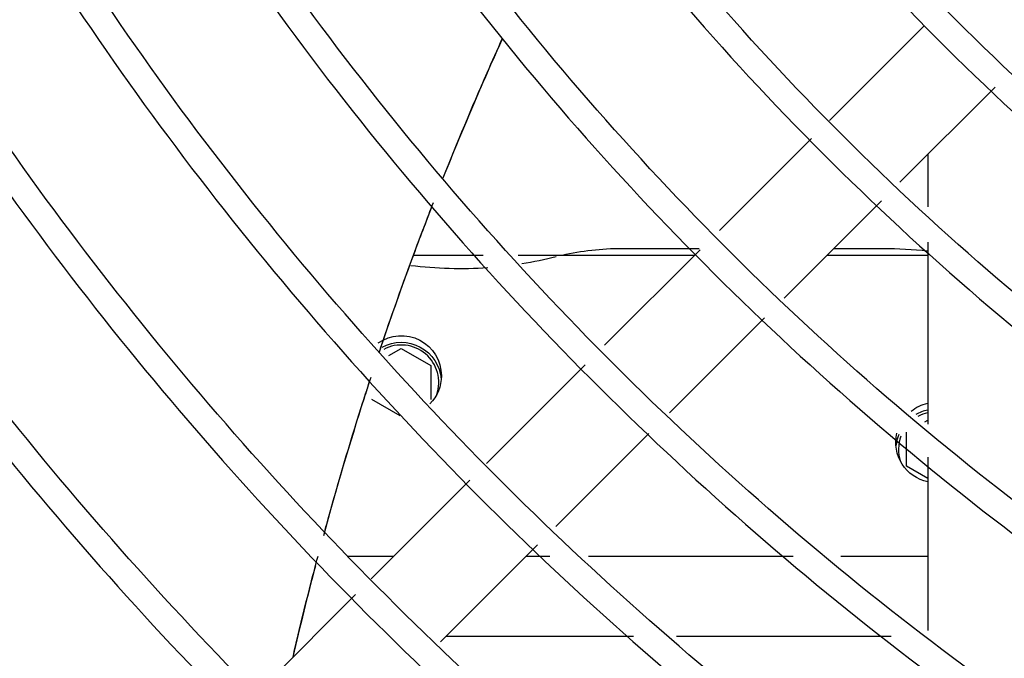
# Model space of a CAD drawing. Units: millimetres. Extents: x -1189.14 to -1183.46, y -2088.71 to -2085.3.
# Drawn here: x -1188.43 to -1188.36, y -2088.5 to -2088.45 of the extents above; entities that cross this region are included whole.
import ezdxf

# ---------------------------------------------------------------- set-up
doc = ezdxf.new("R2010")
doc.units = ezdxf.units.MM
doc.layers.get('Defpoints').update_dxf_attribs({"linetype": 'CONTINUOUS'})
doc.layers.add('TFR-TRI', color=7, linetype='CONTINUOUS')
doc.dimstyles.get("Standard").update_dxf_attribs({"dimtxt": 0.18, "dimasz": 0.18, "dimexe": 0.18, "dimexo": 0.0625, "dimgap": 0.09, "dimtad": 0, "dimtih": 1, "dimtoh": 1, "dimdec": 4, "dimzin": 0, "dimdsep": 46, "dimtxsty": 'Standard', "dimcen": 0.09, "dimadec": 0, "dimazin": 0, "dimtfac": 1, "dimtdec": 4, "dimtofl": 0, "dimtmove": 0, "dimatfit": 3, "dimfxl": 0, "dimtolj": 1, "dimtzin": 0, "dimarcsym": 0})

# ---------------------------------------------------------------- blocks, each defined once
blk = doc.blocks.new('*D41')
at = {"layer": 'Defpoints', "color": 0, "linetype": 'Continuous'}
for p in [(-1187.027946857182, -2087.651756250764), (-1188.592946867182, -2088.514842795764), (-1187.027946857182, -2088.514842795764)]:
    blk.add_point(p, dxfattribs=at)
at = {"layer": 'TFR-TRI', "color": 0, "linetype": 'Continuous', "lineweight": -2}
for p, q in [((-1188.592946867182, -2088.499217795764), (-1188.592946867182, -2087.606756250764)), ((-1187.027946857182, -2088.499217795764), (-1187.027946857182, -2087.606756250764)), ((-1188.547946867182, -2087.651756250764), (-1187.907946862182, -2087.651756250764)), ((-1187.072946857182, -2087.651756250764), (-1187.712946862182, -2087.651756250764))]:
    blk.add_line(p, q, dxfattribs=at)
at = {"layer": 'TFR-TRI', "color": 0, "linetype": 'Continuous'}
for points in [[(-1188.547946867182, -2087.644256250764), (-1188.547946867182, -2087.659256250764), (-1188.592946867182, -2087.651756250764)], [(-1187.072946857182, -2087.644256250764), (-1187.072946857182, -2087.659256250764), (-1187.027946857182, -2087.651756250764)]]:
    blk.add_solid(points, dxfattribs=at)
at = {"layer": 'TFR-TRI', "color": 0, "linetype": 'Continuous', "insert": (-1187.810446862182, -2087.651756250764), "char_height": 0.045, "attachment_point": 5}
blk.add_mtext('\\A1;\\C23;1565', dxfattribs=at)
blk = doc.blocks.new('*D50')
at = {"layer": 'Defpoints', "color": 0, "linetype": 'Continuous'}
for p in [(-1187.162946857182, -2087.759928600764), (-1188.457946867182, -2088.691642785764), (-1187.162946857182, -2088.691642785764)]:
    blk.add_point(p, dxfattribs=at)
at = {"layer": 'TFR-TRI', "color": 0, "linetype": 'Continuous', "lineweight": -2}
for p, q in [((-1188.457946867182, -2088.676017785764), (-1188.457946867182, -2087.714928600764)), ((-1187.162946857182, -2088.676017785764), (-1187.162946857182, -2087.714928600764)), ((-1188.412946867182, -2087.759928600764), (-1187.907946862182, -2087.759928600764)), ((-1187.207946857182, -2087.759928600764), (-1187.712946862182, -2087.759928600764))]:
    blk.add_line(p, q, dxfattribs=at)
at = {"layer": 'TFR-TRI', "color": 0, "linetype": 'Continuous'}
for points in [[(-1188.412946867182, -2087.752428600764), (-1188.412946867182, -2087.767428600764), (-1188.457946867182, -2087.759928600764)], [(-1187.207946857182, -2087.752428600764), (-1187.207946857182, -2087.767428600764), (-1187.162946857182, -2087.759928600764)]]:
    blk.add_solid(points, dxfattribs=at)
at = {"layer": 'TFR-TRI', "color": 0, "linetype": 'Continuous', "insert": (-1187.810446862182, -2087.759928600764), "char_height": 0.045, "attachment_point": 5}
blk.add_mtext('\\A1;\\C23;1295', dxfattribs=at)
blk = doc.blocks.new('*D55')
at = {"layer": 'Defpoints', "color": 0, "linetype": 'Continuous'}
for p in [(-1188.457946867183, -2087.945759190765), (-1188.457946867183, -2088.691642785765), (-1186.764975902182, -2088.691642785765)]:
    blk.add_point(p, dxfattribs=at)
at = {"layer": 'TFR-TRI', "color": 0, "linetype": 'Continuous', "lineweight": -2}
for p, q in [((-1188.442321867183, -2087.945759190765), (-1186.719975902182, -2087.945759190765)), ((-1186.764975902182, -2087.990759190765), (-1186.764975902182, -2088.273700980765)), ((-1186.764975902182, -2088.646642785765), (-1186.764975902182, -2088.363700980765)), ((-1188.442321867183, -2088.691642785765), (-1186.719975902182, -2088.691642785765))]:
    blk.add_line(p, q, dxfattribs=at)
at = {"layer": 'TFR-TRI', "color": 0, "linetype": 'Continuous'}
for points in [[(-1186.772475902182, -2087.990759190765), (-1186.757475902182, -2087.990759190765), (-1186.764975902182, -2087.945759190765)], [(-1186.772475902182, -2088.646642785765), (-1186.757475902182, -2088.646642785765), (-1186.764975902182, -2088.691642785765)]]:
    blk.add_solid(points, dxfattribs=at)
at = {"layer": 'TFR-TRI', "color": 0, "linetype": 'Continuous', "insert": (-1186.764975902182, -2088.318700980764), "char_height": 0.045, "attachment_point": 5}
blk.add_mtext('\\A1;\\C23;745.9', dxfattribs=at)
blk = doc.blocks.new('*D56')
at = {"layer": 'Defpoints', "color": 0, "linetype": 'Continuous'}
for p in [(-1188.592946867183, -2088.121842795765), (-1188.592946867183, -2088.514842795765), (-1186.888935452182, -2088.514842795765)]:
    blk.add_point(p, dxfattribs=at)
at = {"layer": 'TFR-TRI', "color": 0, "linetype": 'Continuous', "lineweight": -2}
for p, q in [((-1188.577321867183, -2088.121842795765), (-1186.843935452182, -2088.121842795765)), ((-1186.888935452182, -2088.166842795765), (-1186.888935452182, -2088.273342795765)), ((-1186.888935452182, -2088.469842795765), (-1186.888935452182, -2088.363342795765)), ((-1188.577321867183, -2088.514842795765), (-1186.843935452182, -2088.514842795765))]:
    blk.add_line(p, q, dxfattribs=at)
at = {"layer": 'TFR-TRI', "color": 0, "linetype": 'Continuous'}
for points in [[(-1186.896435452182, -2088.166842795765), (-1186.881435452182, -2088.166842795765), (-1186.888935452182, -2088.121842795765)], [(-1186.896435452182, -2088.469842795765), (-1186.881435452182, -2088.469842795765), (-1186.888935452182, -2088.514842795765)]]:
    blk.add_solid(points, dxfattribs=at)
at = {"layer": 'TFR-TRI', "color": 0, "linetype": 'Continuous', "insert": (-1186.888935452182, -2088.318342795764), "char_height": 0.045, "attachment_point": 5}
blk.add_mtext('\\A1;\\C23;393', dxfattribs=at)

msp = doc.modelspace()

# ---------------------------------------------------------------- linework, layer by layer
at = {"layer": 'TFR-TRI', "color": 4, "linetype": 'Continuous'}
for p, q in [((-1188.361695302182, -2088.455141475764), (-1188.368791352182, -2088.462237525764)), ((-1188.363528827182, -2088.466874490764), (-1188.356410157182, -2088.459755835764)), ((-1188.370151777182, -2088.463597950764), (-1188.377040557182, -2088.470486730764)), ((-1188.361446857182, -2088.464786310764), (-1188.361446857182, -2088.468707805764)), ((-1188.372192557182, -2088.475538235764), (-1188.364915622182, -2088.468261300764)), ((-1188.361446857182, -2088.471348135764), (-1188.361446857182, -2088.484961970764)), ((-1188.378476357182, -2088.471922530764), (-1188.385621397182, -2088.479067570764)), ((-1188.378556487182, -2088.471842790764), (-1188.384353477182, -2088.471842790764)), ((-1188.364785572182, -2088.471842790764), (-1188.368497352182, -2088.471842790764)), ((-1188.394715237182, -2088.472342785764), (-1188.399917927182, -2088.472342785764)), ((-1188.378897242182, -2088.472342785764), (-1188.392078912182, -2088.472342785764)), ((-1188.361447637182, -2088.472342785764), (-1188.368998412182, -2088.472342785764)), ((-1188.380773397182, -2088.484119060764), (-1188.373673582182, -2088.477019245764)), ((-1188.401758607182, -2088.479835420764), (-1188.400835462182, -2088.479302440764)), ((-1188.400835462182, -2088.479302440764), (-1188.398635457182, -2088.480572625764)), ((-1188.398635457182, -2088.480572625764), (-1188.398635457182, -2088.483112965764)), ((-1188.387087332182, -2088.480533505764), (-1188.394454717182, -2088.487900890764)), ((-1188.400906832182, -2088.484341930764), (-1188.403035467182, -2088.483112965764)), ((-1188.361674767182, -2088.484787010764), (-1188.361446887182, -2088.484655460764)), ((-1188.389275097182, -2088.492620760764), (-1188.382310942182, -2088.485656605764)), ((-1188.363035462182, -2088.488112960764), (-1188.363035462182, -2088.485572620764)), ((-1188.361446857182, -2088.487435200764), (-1188.361446857182, -2088.500391735764)), ((-1188.361446887182, -2088.489030120764), (-1188.363035462182, -2088.488112960764)), ((-1188.395698307182, -2088.489144495764), (-1188.403092077182, -2088.496538250764)), ((-1188.397893602182, -2088.501239280764), (-1188.390635507182, -2088.493981185764)), ((-1188.404823122182, -2088.494842785764), (-1188.401396642182, -2088.494842785764)), ((-1188.391496867182, -2088.494842785764), (-1188.389733887182, -2088.494842785764)), ((-1188.386837957182, -2088.494842785764), (-1188.371517797182, -2088.494842785764)), ((-1188.367946867182, -2088.494842785764), (-1188.361446722182, -2088.494842785764)), ((-1188.404256542182, -2088.497702715764), (-1188.411386507182, -2088.504832680764)), ((-1188.383450807182, -2088.500842785764), (-1188.397497107182, -2088.500842785764)), ((-1188.364192547182, -2088.500842785764), (-1188.380248427182, -2088.500842785764))]:
    msp.add_line(p, q, dxfattribs=at)
for centre, radius, start, end in [((-1188.384353477182, -2088.491842785764), 0.01999999999999999, 90, 102.8383510002612), ((-1188.364785572182, -2088.501842790764), 0.03, 83.60994500029885, 90), ((-1188.400835462182, -2088.481842795764), 0.002799999999999999, 341.0269969998435, 118.0294930002201), ((-1188.360835442182, -2088.486842790764), 0.003, 101.7618300002703, 120.2569069996351), ((-1188.360835457182, -2088.486842790764), 0.002799999999999999, 102.6167239997796, 118.693101000396), ((-1188.360835442182, -2088.486842790764), 0.003, 158.1637950000942, 175.2244730003841), ((-1188.360835457182, -2088.486842790764), 0.002799999999999999, 159.3450699995398, 198.9620320003152)]:
    msp.add_arc(centre, radius, start, end, dxfattribs=at)
at = {"layer": 'TFR-TRI', "color": 4, "linetype": 'Continuous', "extrusion": (0, 0, -1)}
for centre, radius, start, end in [((1188.396446867182, -2088.443842785764), 0.0295, 255.8588899997654, 260.9859390000888), ((1188.396446867182, -2088.443842785764), 0.0295, 265.9459319996411, 277.1744289997486), ((1188.400835432182, -2088.481342785764), 0.003, 55.00696500041107, 180), ((1188.400835432182, -2088.481842795764), 0.003, 61.32361400011204, 175.2241860005897), ((1188.400835432182, -2088.481342785764), 0.003, 180, 224.4093859996571), ((1188.360835442182, -2088.486342795764), 0.003, 51.79496399973211, 78.24384200055398), ((1188.360835442182, -2088.486342795764), 0.003, 281.7561760000441, 13.50562700079952)]:
    msp.add_arc(centre, radius, start, end, dxfattribs=at)
at = {"layer": 'TFR-TRI', "color": 4, "linetype": 'Continuous'}
for points, knots in [([(-1188.219912986861, -2087.985576966074), (-1188.219540982774, -2087.985551508231), (-1188.205398180494, -2087.984621859411), (-1188.177327323249, -2087.987446103697), (-1188.136493314763, -2087.994618293299), (-1188.096866315592, -2088.007465390288), (-1188.059105915528, -2088.024985605902), (-1188.023790895471, -2088.047016974915), (-1187.991477287407, -2088.073115920229), (-1187.962790263432, -2088.103043492389), (-1187.938035160051, -2088.136241754986), (-1187.917533061788, -2088.17224833678), (-1187.901603925324, -2088.210530179281), (-1187.890540203141, -2088.250496969088), (-1187.884430568708, -2088.291524606494), (-1187.883478403394, -2088.333008221377), (-1187.887593524561, -2088.374314868595), (-1187.896749835056, -2088.414812607248), (-1187.910847728819, -2088.45385767295), (-1187.929574934156, -2088.490897077216), (-1187.95274780899, -2088.525329511135), (-1187.979961639032, -2088.55665693623), (-1188.010784506463, -2088.584441355334), (-1188.044792350498, -2088.608219722618), (-1188.081440255044, -2088.627682739645), (-1188.120201661925, -2088.64249881976), (-1188.160474726909, -2088.65249982749), (-1188.201673329899, -2088.657478473785), (-1188.243174999426, -2088.657413770794), (-1188.284372559251, -2088.652299031094), (-1188.32462698885, -2088.64216998254), (-1188.363349690077, -2088.627275715064), (-1188.399944982075, -2088.607761795029), (-1188.433879418444, -2088.583936508393), (-1188.464701241656, -2088.556194242287), (-1188.491915776173, -2088.524896159629), (-1188.515161641018, -2088.490522041626), (-1188.534040183437, -2088.45356673678), (-1188.548399645153, -2088.414610714733), (-1188.55763388091, -2088.374234164347), (-1188.561779814044, -2088.341924989008), (-1188.561505569072, -2088.323313571518), (-1188.561296746169, -2088.31846703272)], [0, 0, 0, 0, 0.0007039521878108, 0.0267641392027414, 0.0528542720193126, 0.0789810486003413, 0.1051374525828699, 0.1312879525284006, 0.1573774335783717, 0.1833708513902479, 0.2093617493627314, 0.2353797490618495, 0.2614139357695939, 0.2874567262150886, 0.313490243395612, 0.339541552437124, 0.365610413642126, 0.3916816863385668, 0.4177420462766344, 0.4438019625412258, 0.4698581741152053, 0.4959126512893269, 0.5219670426116279, 0.5480204641747356, 0.5740737799459906, 0.6001271056544313, 0.6261830335178387, 0.6522358983017262, 0.6782917539498068, 0.7043584386412545, 0.7304292672138583, 0.7564803322307191, 0.7825089270139992, 0.8085452573166145, 0.8345840602441073, 0.8606206799282878, 0.8866711255145637, 0.9127444285545864, 0.9388032805795602, 0.9648386141405836, 0.9908615271224892, 1, 1, 1, 1]), ([(-1188.219989567369, -2088.645028856692), (-1188.220483942054, -2088.645062989664), (-1188.234754892783, -2088.645996409606), (-1188.26293939124, -2088.643059444824), (-1188.303704159242, -2088.635718238095), (-1188.343188877263, -2088.622718455439), (-1188.380712184244, -2088.604977910319), (-1188.415702310893, -2088.582626104716), (-1188.447582592527, -2088.556047447293), (-1188.475878202323, -2088.525673947963), (-1188.500117398034, -2088.491966077232), (-1188.51994807283, -2088.455480510012), (-1188.535019212733, -2088.416785359392), (-1188.545128191451, -2088.376509384805), (-1188.550090856303, -2088.335280637819), (-1188.549856585472, -2088.293752248285), (-1188.544412268827, -2088.252586088756), (-1188.53386776887, -2088.212433065325), (-1188.518374002353, -2088.173933333098), (-1188.498227241305, -2088.13765966783), (-1188.47370067493, -2088.10419564037), (-1188.44517273061, -2088.07407880579), (-1188.413138326904, -2088.047719837776), (-1188.378055917285, -2088.025560151423), (-1188.340473546025, -2088.007940184679), (-1188.301001054219, -2087.995132566268), (-1188.260554312209, -2087.987402183294), (-1188.233415324422, -2087.985638036382), (-1188.219912986861, -2087.985576966074)], [0, 0, 0, 0, 0.0014353450221819, 0.0414368098959926, 0.0814359187763914, 0.121433101965194, 0.1614255995510786, 0.2014151201153099, 0.2413943016269855, 0.2813671503651072, 0.3213653721610428, 0.3613666216703614, 0.4013635157224046, 0.4413618195180225, 0.4813605962317775, 0.5213603366212914, 0.5613675325316472, 0.6013536661273496, 0.6413235917454854, 0.6812933314496116, 0.7212602909931104, 0.761212717770224, 0.801171545050945, 0.8411442693298243, 0.8811234605174249, 0.9211119148034737, 0.96109775024743, 1, 1, 1, 1]), ([(-1188.537025110024, -2088.318456583846), (-1188.537360956471, -2088.309224874126), (-1188.537057718418, -2088.286246228061), (-1188.531428684829, -2088.24969033445), (-1188.520180796083, -2088.209726395943), (-1188.503741195233, -2088.171553985719), (-1188.48250885222, -2088.13584055691), (-1188.456821994222, -2088.103181107473), (-1188.427128625122, -2088.074119296738), (-1188.393916038882, -2088.049157567141), (-1188.357757721371, -2088.028691561941), (-1188.319251812854, -2088.01308177121), (-1188.279054934616, -2088.002563085336), (-1188.237834704123, -2087.997336208994), (-1188.19628490832, -2087.997452270908), (-1188.155099469813, -2088.00293854332), (-1188.114959883849, -2088.013666541367), (-1188.076541216575, -2088.029484360401), (-1188.040465028743, -2088.05009251651), (-1188.007352418633, -2088.075185305561), (-1187.977713298214, -2088.104298399894), (-1187.952077173122, -2088.136990765841), (-1187.930820796773, -2088.172685059132), (-1187.914331253772, -2088.210815939982), (-1187.902835699874, -2088.250736862827), (-1187.896562207983, -2088.291802483009), (-1187.895563467855, -2088.333332117556), (-1187.899897861052, -2088.374645993096), (-1187.909443069469, -2088.415075127425), (-1187.924090990984, -2088.45394656797), (-1187.943541212518, -2088.490650111201), (-1187.967532698506, -2088.524563618106), (-1187.995633402986, -2088.555160668422), (-1188.027391120995, -2088.581962811873), (-1188.062326045076, -2088.604466283906), (-1188.099805632186, -2088.622413122691), (-1188.139250159512, -2088.635401824585), (-1188.179572122605, -2088.643256399811), (-1188.206600610717, -2088.644993174265), (-1188.219989567369, -2088.645028856692)], [0, 0, 0, 0, 0.0181755218957375, 0.045469065288433, 0.0727720058677038, 0.100073138196352, 0.1273750679584815, 0.1546789555424745, 0.1819774199165985, 0.2092769866211126, 0.2365780757613783, 0.2638797729743075, 0.2911820325017194, 0.3184845258563941, 0.3457868210192972, 0.373088593169859, 0.4003900604884032, 0.4276911388732984, 0.454991942694761, 0.4822924341787453, 0.5095926682682889, 0.5368924580758133, 0.5641917357441989, 0.5914910043417998, 0.6187896029082643, 0.6460882730486679, 0.6733859507961886, 0.7006840291400748, 0.7279812662740065, 0.7552787879495374, 0.7825759703837222, 0.8098717943874745, 0.8371730041293264, 0.8644790302028154, 0.8917931883013267, 0.9191002387978908, 0.9463966731444658, 0.9736877667628924, 1, 1, 1, 1]), ([(-1188.219490952282, -2088.010111724886), (-1188.212982555806, -2088.009910381195), (-1188.196126220007, -2088.010011643159), (-1188.168995990274, -2088.013183444285), (-1188.138512670602, -2088.019592850483), (-1188.108834603281, -2088.029127604363), (-1188.080267519396, -2088.041577782766), (-1188.053085357476, -2088.056821812897), (-1188.02758029323, -2088.074729855874), (-1188.003998726587, -2088.095101797727), (-1187.982566387015, -2088.117724485318), (-1187.963526179032, -2088.142393673422), (-1187.947034997798, -2088.168833195394), (-1187.933272528557, -2088.19679126545), (-1187.922389952173, -2088.225990291283), (-1187.913575287989, -2088.259463223647), (-1187.908245503987, -2088.297218646821), (-1187.907938963663, -2088.338800868899), (-1187.913164658488, -2088.380056301898), (-1187.92379781987, -2088.420257079424), (-1187.939682617446, -2088.458686713937), (-1187.960500865242, -2088.494680484014), (-1187.985900913432, -2088.527601888488), (-1188.015428358668, -2088.556875698263), (-1188.048560069045, -2088.581997158655), (-1188.084716115836, -2088.60252641121), (-1188.123262927317, -2088.618108108041), (-1188.163525047912, -2088.628476217955), (-1188.204801067402, -2088.63346028562), (-1188.2463733411, -2088.632963009787), (-1188.287520700376, -2088.627019226893), (-1188.327535806405, -2088.615721282318), (-1188.365733905729, -2088.599263807319), (-1188.401443652138, -2088.577920732487), (-1188.434045028468, -2088.552108679574), (-1188.462972092664, -2088.522277682509), (-1188.48773050567, -2088.488925500419), (-1188.5079171903, -2088.452628192423), (-1188.523276387907, -2088.413983903263), (-1188.533166329663, -2088.373668394916), (-1188.537584744285, -2088.341512770246), (-1188.537246127504, -2088.323081460377), (-1188.537025110024, -2088.318456583846)], [0, 0, 0, 0, 0.0132152566844378, 0.0343210400265844, 0.0554272938708467, 0.0765319640710111, 0.0976372554011196, 0.1187420338750142, 0.1398458738651223, 0.1609503719520178, 0.1820539864172011, 0.2031568643227468, 0.2242607485102439, 0.2453630825030505, 0.266465548016897, 0.2875681154860199, 0.3156941677409713, 0.3438208228950199, 0.371945625868059, 0.4000718716584581, 0.4281956333057385, 0.4563201443146429, 0.484443268365686, 0.5125664815201703, 0.5406886481921592, 0.5688113552688225, 0.5969324676907065, 0.6250534577584418, 0.6531745982411071, 0.6812954966395975, 0.7094162096695353, 0.7375367024533122, 0.7656674234672298, 0.7938139656240515, 0.8219547050479649, 0.8500481746863101, 0.8781349761679437, 0.9062375818581628, 0.9343471525624291, 0.9624690208384464, 0.990602449750322, 1, 1, 1, 1]), ([(-1188.220760408969, -2088.676922609468), (-1188.22512557548, -2088.67715215327), (-1188.244399482386, -2088.677677715691), (-1188.278546781587, -2088.673395506108), (-1188.322286521907, -2088.663612291143), (-1188.364467528225, -2088.648164350204), (-1188.404369669676, -2088.627610741337), (-1188.441405682978, -2088.602240007664), (-1188.475042738394, -2088.572510956742), (-1188.504667796073, -2088.538778530627), (-1188.529869528187, -2088.501626622593), (-1188.550279533338, -2088.46165458842), (-1188.565621096438, -2088.419433021911), (-1188.575199755335, -2088.375644031044), (-1188.579348208081, -2088.341381845355), (-1188.578764683755, -2088.322007623774), (-1188.578515626848, -2088.317540470533)], [0, 0, 0, 0, 0.0232088085278627, 0.1026306960494645, 0.1820540996417066, 0.2614681658149796, 0.3408895983902221, 0.4203081692046843, 0.4997276638865897, 0.5791466639030931, 0.6585677018392722, 0.7379856829837894, 0.8174012734066646, 0.8968267712064512, 0.9762452347479552, 1, 1, 1, 1]), ([(-1188.219948776069, -2088.608438123636), (-1188.222602193965, -2088.608583009931), (-1188.235631698969, -2088.609042597711), (-1188.259056198495, -2088.606803255028), (-1188.289754117543, -2088.601329095976), (-1188.319682746582, -2088.592394000591), (-1188.348487249047, -2088.580368691002), (-1188.375833569648, -2088.565307916165), (-1188.401427671287, -2088.547435836822), (-1188.424961755039, -2088.526925145949), (-1188.446169933503, -2088.504020449675), (-1188.464833906676, -2088.478999473673), (-1188.480714411149, -2088.452124175472), (-1188.493638541535, -2088.42371472958), (-1188.503523451621, -2088.394097366452), (-1188.51004941375, -2088.363598221755), (-1188.513141113541, -2088.338041237221), (-1188.513134083498, -2088.322780204022), (-1188.512978043862, -2088.317888182813)], [0, 0, 0, 0, 0.0173512950831622, 0.0852669026397512, 0.1531816188409268, 0.2210952824924278, 0.2890093720366816, 0.3569194391081159, 0.4248290713118991, 0.4927404903549971, 0.5606473788398479, 0.6285528243820632, 0.6964620646586227, 0.7643639296311983, 0.8322719852971131, 0.9001724486376173, 0.9680723306419176, 1, 1, 1, 1]), ([(-1188.220406260944, -2088.571924364718), (-1188.225937033435, -2088.572172207072), (-1188.241872359123, -2088.57225113148), (-1188.268135718147, -2088.568745008758), (-1188.298562481383, -2088.561255932029), (-1188.327845934176, -2088.549994086592), (-1188.35551783402, -2088.535237791372), (-1188.381177807264, -2088.51720321404), (-1188.404454189791, -2088.496180584291), (-1188.424962353857, -2088.472449809963), (-1188.442449695911, -2088.446409804059), (-1188.45661406691, -2088.418422082221), (-1188.467300125067, -2088.388895579753), (-1188.474108026099, -2088.35829969172), (-1188.477089007844, -2088.334418722533), (-1188.476788023363, -2088.320931893356), (-1188.476644352248, -2088.317871820428)], [0, 0, 0, 0, 0.0412491085172261, 0.1192248170990551, 0.1971974227161745, 0.2751674191660181, 0.3531389289561389, 0.4311093373884745, 0.509084443031757, 0.5870599672668861, 0.6650369489232503, 0.7430225355735424, 0.8210485237508268, 0.8991020059521745, 0.9771418738121594, 1, 1, 1, 1]), ([(-1188.219824262008, -2088.511541615144), (-1188.22921806454, -2088.511756113825), (-1188.249028498319, -2088.510735822368), (-1188.278937249282, -2088.50411521903), (-1188.308485654208, -2088.492351689788), (-1188.335732871936, -2088.475908702053), (-1188.35998469784, -2088.455313215628), (-1188.380512652368, -2088.431010941386), (-1188.396904336436, -2088.403745688945), (-1188.408629951781, -2088.374205321401), (-1188.415136011056, -2088.345208814763), (-1188.416156330032, -2088.326303802344), (-1188.416030138078, -2088.317826138546)], [0, 0, 0, 0, 0.0911256452558093, 0.1944811616877583, 0.2978255589150572, 0.4011620971244603, 0.5045033965629615, 0.6078099475810177, 0.7111129123498736, 0.8144180277128528, 0.9177038025105196, 1, 1, 1, 1]), ([(-1188.582657766925, -2088.318376697606), (-1188.582747010237, -2088.319831653147), (-1188.583606429421, -2088.336347128928), (-1188.580059206859, -2088.368003320275), (-1188.571553540468, -2088.412461148929), (-1188.557007132301, -2088.455480663884), (-1188.537318245926, -2088.496336196707), (-1188.512706227978, -2088.53444879607), (-1188.483567779193, -2088.569223290301), (-1188.450272711102, -2088.600040749056), (-1188.413433722416, -2088.626516775408), (-1188.373604209879, -2088.648227551766), (-1188.331344576302, -2088.664784255689), (-1188.287381821179, -2088.675781144144), (-1188.249967307514, -2088.681001471278), (-1188.227472603422, -2088.68090959665), (-1188.220029656739, -2088.680593356042)], [0, 0, 0, 0, 0.0076711242885368, 0.0871036874156014, 0.1665447319122809, 0.2459788487432817, 0.3254114479546245, 0.4048490417220772, 0.4842833780093301, 0.5637207354472243, 0.6431540851806181, 0.7225937186175594, 0.8020231184489194, 0.8814611951042683, 0.9609019103591486, 1, 1, 1, 1]), ([(-1188.575975393261, -2088.318313692939), (-1188.575984407234, -2088.31862712652), (-1188.576209523926, -2088.32707516431), (-1188.575135104629, -2088.343766511472), (-1188.571924756191, -2088.373861298934), (-1188.564507946184, -2088.409241993997), (-1188.551306026262, -2088.448919869614), (-1188.53346833858, -2088.486781870745), (-1188.51134613737, -2088.52230635987), (-1188.485198324543, -2088.554993564892), (-1188.455366325098, -2088.584361971828), (-1188.422308311267, -2088.61005176139), (-1188.386433262207, -2088.631650305706), (-1188.348265128388, -2088.648836888696), (-1188.308333065003, -2088.66155280484), (-1188.267195226759, -2088.668991774012), (-1188.237528535853, -2088.672000448355), (-1188.221847705361, -2088.671189187522), (-1188.220079204553, -2088.671077475511)], [0, 0, 0, 0, 0.0016901721639446, 0.0455575055638043, 0.0899488526950739, 0.1648421308957545, 0.2398710237747599, 0.3148960915398992, 0.3899239841177254, 0.4649616779247721, 0.5400149561636095, 0.6150706608010428, 0.6901365884370922, 0.7651980727479041, 0.8402643396503275, 0.9153467110435218, 0.9904559793110379, 1, 1, 1, 1]), ([(-1188.219989063972, -2088.668950062071), (-1188.222846910902, -2088.669123514301), (-1188.239482700301, -2088.66983808593), (-1188.269933895356, -2088.666648685043), (-1188.310601935861, -2088.658881553793), (-1188.350038577393, -2088.645998418566), (-1188.387704916089, -2088.628702887325), (-1188.423077164042, -2088.607074762333), (-1188.455647821405, -2088.581433117473), (-1188.48501676675, -2088.552185014943), (-1188.510732085166, -2088.519682528471), (-1188.53246793823, -2088.484405601744), (-1188.549968760189, -2088.446842064136), (-1188.562887236776, -2088.407509684577), (-1188.570121775432, -2088.372462282588), (-1188.573200419034, -2088.342666253817), (-1188.57423369986, -2088.326421556663), (-1188.574003556606, -2088.318337411149), (-1188.574002589065, -2088.318303700655)], [0, 0, 0, 0, 0.0154970301598173, 0.0902715414074663, 0.1650182208370032, 0.2397527839989767, 0.3144802893502809, 0.3892139041724356, 0.4639373525803237, 0.5386583302602296, 0.6133623935998479, 0.6880577344799336, 0.7627505720355374, 0.8374473029821875, 0.9119910311197452, 0.9561639733932784, 0.9998172066700703, 1, 1, 1, 1]), ([(-1188.563258374585, -2088.31825747812), (-1188.563489541935, -2088.326603716225), (-1188.563153176456, -2088.348822202754), (-1188.557807891076, -2088.384746474633), (-1188.547127977404, -2088.425220590346), (-1188.531454351215, -2088.464108573444), (-1188.511215506744, -2088.500811808431), (-1188.486652372458, -2088.53476260917), (-1188.458153326986, -2088.565460414186), (-1188.426124325123, -2088.59244226717), (-1188.391070001234, -2088.615360724513), (-1188.353448648199, -2088.633765306908), (-1188.313842842141, -2088.64754305027), (-1188.272858631429, -2088.656073764635), (-1188.241326891552, -2088.659607706291), (-1188.223741601526, -2088.658954598979), (-1188.220078574923, -2088.658735728671)], [0, 0, 0, 0, 0.0464275478354929, 0.124113347575623, 0.2018581967201311, 0.2796620617160543, 0.3574885671156277, 0.4352403287785188, 0.5129652583074882, 0.5906990988565168, 0.6684185918594646, 0.7461269692570591, 0.8239202338409672, 0.901751737071622, 0.9795568800982288, 1, 1, 1, 1]), ([(-1188.551429365744, -2088.318210223299), (-1188.551521224402, -2088.330191371827), (-1188.550253061249, -2088.355993654149), (-1188.543121130287, -2088.395313367294), (-1188.530658360278, -2088.435339939109), (-1188.51318967605, -2088.473477623721), (-1188.491075429552, -2088.509108747585), (-1188.46463278315, -2088.541648990078), (-1188.434303847326, -2088.570590557087), (-1188.40055270623, -2088.595464328548), (-1188.363924448003, -2088.615869237274), (-1188.32499601328, -2088.631508971006), (-1188.284411484292, -2088.641931406665), (-1188.249082453612, -2088.646862443028), (-1188.227541585452, -2088.646802928117), (-1188.219907572137, -2088.646460663573)], [0, 0, 0, 0, 0.0689349566271936, 0.1495860585071915, 0.2302343105614152, 0.3108833791356907, 0.3915437355203646, 0.472166535301986, 0.5527621217063755, 0.6333879506355704, 0.7140223443714279, 0.7946655202725793, 0.8753145710900585, 0.9559683465456824, 1, 1, 1, 1]), ([(-1188.539532133658, -2088.318359424215), (-1188.539492807236, -2088.331910818753), (-1188.537673508342, -2088.359241795611), (-1188.529461260679, -2088.399968167938), (-1188.515901295136, -2088.439684337314), (-1188.497225435551, -2088.477266583625), (-1188.473828117581, -2088.512084159193), (-1188.446035451983, -2088.543519863415), (-1188.414345391485, -2088.571064531156), (-1188.379288936594, -2088.594216786548), (-1188.341495638727, -2088.612579468154), (-1188.301629622144, -2088.625747439688), (-1188.260866333818, -2088.633520033256), (-1188.233571445191, -2088.635018327665), (-1188.220071017472, -2088.634896861929)], [0, 0, 0, 0, 0.0809163792621456, 0.1647947777338933, 0.2486274984235453, 0.3324390321608506, 0.416211003906942, 0.4999641823555214, 0.5838281661885056, 0.6677712456456382, 0.7516759972795234, 0.8355375255734232, 0.919390666672749, 1, 1, 1, 1]), ([(-1188.527394132892, -2088.318318756132), (-1188.527392019002, -2088.328042026214), (-1188.526408166998, -2088.348167252629), (-1188.521708652959, -2088.37852548518), (-1188.513802700592, -2088.408996599383), (-1188.502810829524, -2088.438507975809), (-1188.488841104303, -2088.466728469291), (-1188.472071686969, -2088.493381564097), (-1188.452654032803, -2088.518173857822), (-1188.430789064456, -2088.540836612911), (-1188.406728862606, -2088.561155661327), (-1188.380693624404, -2088.57887400565), (-1188.352984617772, -2088.593842685536), (-1188.323880947366, -2088.605868014448), (-1188.293690665424, -2088.614874342546), (-1188.262744327626, -2088.620570402717), (-1188.2380560443, -2088.623003298387), (-1188.223827564796, -2088.622676913168), (-1188.220069039453, -2088.622497908438)], [0, 0, 0, 0, 0.0604884312336604, 0.1259128427139376, 0.1913410661143473, 0.2567684393734858, 0.3221967520077449, 0.3876276584052502, 0.4530578282221159, 0.5184894147511093, 0.5839249420527661, 0.649357376769332, 0.714792116460104, 0.7802299053953397, 0.8456662807932348, 0.9111031553471418, 0.9765453893638354, 1, 1, 1, 1]), ([(-1188.220402869465, -2088.620475517349), (-1188.225165827092, -2088.620672249294), (-1188.240292737786, -2088.620844836408), (-1188.265746232265, -2088.618145971331), (-1188.296323713854, -2088.612147667621), (-1188.32612207205, -2088.602930467087), (-1188.354816481768, -2088.590732075067), (-1188.382107931619, -2088.575649356646), (-1188.407721179735, -2088.557866358945), (-1188.431361494859, -2088.537534943383), (-1188.452818279445, -2088.514912156198), (-1188.471838402944, -2088.490205467348), (-1188.488234614063, -2088.463686486064), (-1188.50185465157, -2088.435641347852), (-1188.512527324234, -2088.40634359992), (-1188.520142125287, -2088.376120635855), (-1188.524541521427, -2088.346623829451), (-1188.525361966444, -2088.327283306227), (-1188.525324104143, -2088.318253703522)], [0, 0, 0, 0, 0.0299146219485369, 0.0951756758016675, 0.1604286670386207, 0.2256815572608452, 0.2909383185253988, 0.3561891234195266, 0.4214380239560906, 0.4866928314128322, 0.5519400401864252, 0.6171884233474738, 0.6824367047495852, 0.7476816708673054, 0.8129266990678682, 0.8781726024045872, 0.943414163381913, 1, 1, 1, 1]), ([(-1188.515048151118, -2088.31822232581), (-1188.515160354957, -2088.325753713515), (-1188.51466061347, -2088.343730491316), (-1188.510646059271, -2088.372016978893), (-1188.503133729803, -2088.402619902693), (-1188.492320609689, -2088.432238546055), (-1188.478452346089, -2088.460548633155), (-1188.46162492855, -2088.487210655936), (-1188.442043138624, -2088.511918788104), (-1188.419946897424, -2088.53440816589), (-1188.395559946842, -2088.554392550785), (-1188.369175547391, -2088.571653002434), (-1188.341101494989, -2088.586004269006), (-1188.311640010636, -2088.597245015843), (-1188.281154392103, -2088.605266110208), (-1188.250474565028, -2088.609924543997), (-1188.230053926734, -2088.610777187906), (-1188.220047032528, -2088.610675816744)], [0, 0, 0, 0, 0.0488005611773395, 0.1169786934295426, 0.185158363602745, 0.253341997167364, 0.3215236675767453, 0.3897086732623712, 0.4578925404132415, 0.5260783755125528, 0.5942662484572754, 0.6624540157068534, 0.7306426852637211, 0.7988340184102382, 0.8670256562345774, 0.935218377137516, 1, 1, 1, 1]), ([(-1188.503225824405, -2088.318343098651), (-1188.503170923272, -2088.328645573218), (-1188.501931508096, -2088.349356348458), (-1188.496578259364, -2088.380264255897), (-1188.487764210591, -2088.410593654291), (-1188.475642442387, -2088.439761234263), (-1188.460325828332, -2088.467375776492), (-1188.442041131424, -2088.493119480805), (-1188.421002318173, -2088.516678737929), (-1188.397430548586, -2088.537721683238), (-1188.371661090661, -2088.556016523406), (-1188.344022511983, -2088.571316203757), (-1188.314873140081, -2088.58338411659), (-1188.284574622754, -2088.592224451092), (-1188.253495354875, -2088.597214620742), (-1188.231792524427, -2088.599210780717), (-1188.220640426499, -2088.59857672283), (-1188.219965251198, -2088.598534495734)], [0, 0, 0, 0, 0.0695438854971499, 0.1408206573929949, 0.2120837850905229, 0.2833206970862356, 0.3545423368359647, 0.4257641549654972, 0.4969975323011531, 0.5682710374881735, 0.6395732123011565, 0.710859058675038, 0.7820114783936278, 0.8531169727042969, 0.9242535236258624, 0.9954146413726714, 1, 1, 1, 1]), ([(-1188.219960482013, -2088.596206889355), (-1188.225517857263, -2088.596438352918), (-1188.241444379364, -2088.59652164527), (-1188.267676627416, -2088.593377489463), (-1188.298136785734, -2088.5866274144), (-1188.32765490819, -2088.576395026619), (-1188.355878190321, -2088.562964369658), (-1188.382442127032, -2088.546434352502), (-1188.407014532349, -2088.527063798411), (-1188.429262383698, -2088.505075374841), (-1188.448899272118, -2088.480742878627), (-1188.465730045674, -2088.454394898291), (-1188.479516006766, -2088.426333240103), (-1188.490119861158, -2088.396900964422), (-1188.497301220812, -2088.366479961975), (-1188.50082768864, -2088.340114684406), (-1188.500990604092, -2088.324030083651), (-1188.500838750298, -2088.318325521365)], [0, 0, 0, 0, 0.0378738607649931, 0.1088220133470333, 0.1797435505051649, 0.2506455282420617, 0.3216683819955047, 0.3927673417160389, 0.4638561976594188, 0.5349070440698277, 0.6059303486541082, 0.6769473238558227, 0.7479730559626977, 0.8190149901933655, 0.8900927723895565, 0.961143162264222, 1, 1, 1, 1]), ([(-1188.490806030937, -2088.318235566333), (-1188.490917598996, -2088.326065297776), (-1188.490305094589, -2088.344352752519), (-1188.48579172255, -2088.372926903758), (-1188.477485324932, -2088.40341303984), (-1188.465598852413, -2088.432713666972), (-1188.450418716907, -2088.460442708316), (-1188.432101538286, -2088.486213332164), (-1188.410890536394, -2088.509658327928), (-1188.387103846304, -2088.530486788531), (-1188.361032949516, -2088.548379207112), (-1188.333049496, -2088.563093013911), (-1188.303539593126, -2088.574471813825), (-1188.272898389599, -2088.582207484475), (-1188.244878785454, -2088.586129926), (-1188.227223174341, -2088.586352792227), (-1188.220045364141, -2088.586117002317)], [0, 0, 0, 0, 0.0552571749590489, 0.1297514585807177, 0.2042462626284559, 0.2787464116471638, 0.3532456642194099, 0.4277481880867919, 0.5022511649023467, 0.5767562388330995, 0.6512642202346961, 0.7257734763201721, 0.8002830566460483, 0.8747982279025518, 0.9493125493987334, 1, 1, 1, 1]), ([(-1188.220431165281, -2088.584153813479), (-1188.223351676037, -2088.584320690743), (-1188.236672794363, -2088.58477650539), (-1188.260400272319, -2088.582186074598), (-1188.291060018865, -2088.576062620206), (-1188.320772552665, -2088.566138180705), (-1188.349123330675, -2088.552875130782), (-1188.375742532383, -2088.536394194821), (-1188.400240972358, -2088.516905095991), (-1188.422310208539, -2088.494704903823), (-1188.441652108631, -2088.470092228526), (-1188.457978574997, -2088.443381888698), (-1188.471097012595, -2088.41497118848), (-1188.480895161235, -2088.385219420883), (-1188.486856755736, -2088.354548537945), (-1188.489412438892, -2088.332110450559), (-1188.488995773451, -2088.320077087098), (-1188.488917063733, -2088.318444270884)], [0, 0, 0, 0, 0.0208717355964093, 0.0953033270406935, 0.1697332354419241, 0.2441600878882096, 0.3185847673087632, 0.3930084719195382, 0.4674300357108624, 0.5418494269529064, 0.6162664900029853, 0.6906833763494474, 0.7650978558321252, 0.8395103722534704, 0.9139202253238756, 0.9883269965244368, 1, 1, 1, 1]), ([(-1188.479000859826, -2088.318326500016), (-1188.478939095428, -2088.328733830958), (-1188.477564826713, -2088.349558993282), (-1188.471631343515, -2088.380541211131), (-1188.461952374742, -2088.410717186789), (-1188.448651499792, -2088.43948413616), (-1188.431919641185, -2088.466385185761), (-1188.412050525812, -2088.491057562265), (-1188.389298451047, -2088.513100696316), (-1188.364015892899, -2088.532185202068), (-1188.336598377633, -2088.548047778587), (-1188.307423074734, -2088.56040075238), (-1188.276967962576, -2088.569056747745), (-1188.247635791646, -2088.573744974412), (-1188.228606178711, -2088.574307182859), (-1188.220043074495, -2088.574100260237)], [0, 0, 0, 0, 0.0768066028003564, 0.1550495643171179, 0.2332763803199517, 0.3114584758288525, 0.3896231343427655, 0.4677871750927291, 0.5459509760377691, 0.6241097759810001, 0.7022690052742826, 0.7804258633434922, 0.8585858853011119, 0.9367486613363464, 1, 1, 1, 1]), ([(-1188.466511107288, -2088.318248869565), (-1188.466641741069, -2088.325967030744), (-1188.466003597819, -2088.34416906911), (-1188.461095959283, -2088.372658695951), (-1188.451941502088, -2088.403027567661), (-1188.438939610789, -2088.43198188378), (-1188.422350995615, -2088.459025369687), (-1188.40239250857, -2088.483686053983), (-1188.379453617807, -2088.505608844558), (-1188.353853881073, -2088.524377604967), (-1188.326052784845, -2088.539688183102), (-1188.296512823581, -2088.551358919671), (-1188.26571684824, -2088.558903416273), (-1188.239991646089, -2088.562295302173), (-1188.224746769314, -2088.562031627483), (-1188.220030826118, -2088.561776711513)], [0, 0, 0, 0, 0.0598093184997336, 0.1419464053398521, 0.2240987236309389, 0.3062476507955497, 0.3883506687879985, 0.4704408495629721, 0.5525750712672505, 0.634727240927469, 0.7168826105027505, 0.7990558060582184, 0.881216712276635, 0.9633515525029294, 1, 1, 1, 1]), ([(-1188.219999007115, -2088.559880007128), (-1188.222856613963, -2088.560064974281), (-1188.236142988381, -2088.560596981471), (-1188.259877283197, -2088.557801015532), (-1188.2905316544, -2088.551111795402), (-1188.32004054085, -2088.540221456332), (-1188.34791024875, -2088.525708084654), (-1188.373691803218, -2088.507730896208), (-1188.396914854494, -2088.486570051076), (-1188.417250284974, -2088.462630660757), (-1188.434329728395, -2088.436268134063), (-1188.447880410456, -2088.407919283345), (-1188.457717215932, -2088.378087098913), (-1188.463536398915, -2088.34800774297), (-1188.464759720725, -2088.328000981719), (-1188.4647656632, -2088.318321940787)], [0, 0, 0, 0, 0.022432032215628, 0.1044242730896003, 0.1864379039188709, 0.2684777763645119, 0.3504978418862819, 0.4325111935137886, 0.5145165684756007, 0.5964730472292785, 0.6784281652370243, 0.7604341316148471, 0.8424523935828148, 0.9244521488509982, 1, 1, 1, 1]), ([(-1188.454728567445, -2088.318353126283), (-1188.454667774483, -2088.328617025274), (-1188.453193168034, -2088.349289867702), (-1188.446747493432, -2088.380069125781), (-1188.436103498875, -2088.409996572307), (-1188.421515862051, -2088.438250164572), (-1188.403205884413, -2088.464298289184), (-1188.381466452788, -2088.487605310147), (-1188.35682231178, -2088.507823822637), (-1188.329658232935, -2088.524451803448), (-1188.300493057239, -2088.537227426933), (-1188.269879563012, -2088.545807316736), (-1188.24279262457, -2088.549904492661), (-1188.22613743946, -2088.549910381452), (-1188.220023932693, -2088.549626418988)], [0, 0, 0, 0, 0.0835453340748489, 0.1700446660896755, 0.2565543333845163, 0.3430946115352947, 0.4297597450116118, 0.5166080156771143, 0.603440517559708, 0.6901393031932137, 0.7767624521437296, 0.8634203536598326, 0.9500855608959144, 1, 1, 1, 1]), ([(-1188.2198331723, -2088.547618840203), (-1188.224866466874, -2088.547895218216), (-1188.240346211439, -2088.548113510672), (-1188.266209296955, -2088.544478160322), (-1188.296640510854, -2088.536456941737), (-1188.325695699542, -2088.524220761644), (-1188.352833004469, -2088.508169643787), (-1188.377526523606, -2088.488514700352), (-1188.39939165646, -2088.465760482737), (-1188.417931593994, -2088.440252719342), (-1188.432776675767, -2088.412503289137), (-1188.443876052909, -2088.383027621259), (-1188.450448880768, -2088.352351627501), (-1188.453244053512, -2088.330559443153), (-1188.452686423528, -2088.319244326545), (-1188.452635577273, -2088.318368451448)], [0, 0, 0, 0, 0.0414734503354369, 0.1279644443090236, 0.2144736241869782, 0.3009316074270342, 0.387450100527082, 0.4741153736452815, 0.5608140287122662, 0.6473375370190935, 0.7337241355192792, 0.8200743050232304, 0.906416014045766, 0.9927586381148232, 1, 1, 1, 1]), ([(-1188.442225382414, -2088.318263359013), (-1188.442369114343, -2088.325913182183), (-1188.441675771028, -2088.344072259215), (-1188.436236174747, -2088.372495637254), (-1188.426112705096, -2088.402694835404), (-1188.411678440264, -2088.431124097631), (-1188.393388282039, -2088.457232052521), (-1188.371498388362, -2088.480439679543), (-1188.346489576556, -2088.500281887015), (-1188.318903151375, -2088.516353449758), (-1188.289264491064, -2088.52832484593), (-1188.258257055381, -2088.535582253471), (-1188.234892649263, -2088.538534470688), (-1188.222170966163, -2088.53783353404), (-1188.220030917293, -2088.53767009537)], [0, 0, 0, 0, 0.0657208881592056, 0.1572066044689598, 0.2487127595278307, 0.3402072825945323, 0.4317009658893404, 0.5232442784334879, 0.6149051597017965, 0.7065945806977383, 0.7982503284629087, 0.8898738408379002, 0.9814923946297978, 1, 1, 1, 1]), ([(-1188.220055943465, -2088.5357580745), (-1188.22158106162, -2088.535877804974), (-1188.233580429146, -2088.536630067772), (-1188.256143519262, -2088.533865664986), (-1188.286900804586, -2088.526971760501), (-1188.316344776342, -2088.515359095383), (-1188.343793241925, -2088.499683447248), (-1188.368722157281, -2088.480248510117), (-1188.390599464006, -2088.457463976529), (-1188.408937437145, -2088.431774853359), (-1188.423474560333, -2088.403755869429), (-1188.433789969764, -2088.373951106864), (-1188.43951069964, -2088.345182713613), (-1188.440405913928, -2088.326533128763), (-1188.44030428468, -2088.318269989349)], [0, 0, 0, 0, 0.0133208177115569, 0.1048680396583723, 0.1964213429825189, 0.2879995031247478, 0.3796173005716241, 0.4712152907602861, 0.5626924688904634, 0.6541143642410869, 0.7455386717713435, 0.8369729483517242, 0.9283895758631878, 1, 1, 1, 1]), ([(-1188.430499295804, -2088.318317151059), (-1188.430416782595, -2088.328773501165), (-1188.428713992659, -2088.349661603329), (-1188.421394572488, -2088.380596300778), (-1188.409385244572, -2088.410239067081), (-1188.39301275748, -2088.437731786581), (-1188.372676537252, -2088.462457012447), (-1188.348747742064, -2088.483752965957), (-1188.321920520918, -2088.501192394414), (-1188.292759640283, -2088.514410122139), (-1188.261937105744, -2088.522666950423), (-1188.237366764096, -2088.526211082473), (-1188.223386459595, -2088.525637327182), (-1188.220014706593, -2088.525387431444)], [0, 0, 0, 0, 0.0948176347409214, 0.1919558107374743, 0.2891031406615429, 0.3862297151977321, 0.4833892448677425, 0.5806827354233135, 0.6779428758424635, 0.7749387793306778, 0.8719972713168141, 0.9691948251211899, 1, 1, 1, 1]), ([(-1188.220442057715, -2088.523442235941), (-1188.223297098015, -2088.523656438095), (-1188.236656864463, -2088.524271084625), (-1188.260519933508, -2088.520875841313), (-1188.291077960524, -2088.512882403874), (-1188.320017527252, -2088.49994144189), (-1188.346666092648, -2088.482811408371), (-1188.370466337011, -2088.461851979213), (-1188.390740398723, -2088.437477622886), (-1188.407058894718, -2088.410347892879), (-1188.419238346784, -2088.381047694456), (-1188.426226571826, -2088.35027676824), (-1188.429227430843, -2088.329080823176), (-1188.42853648406, -2088.318470799479), (-1188.428528892397, -2088.318356564386)], [0, 0, 0, 0, 0.0263878313993526, 0.1236939720062071, 0.2208582640535627, 0.3179515288150414, 0.4153137354377158, 0.5127161090182758, 0.6099804729414948, 0.7072100110037544, 0.8044610753411114, 0.9017035743343248, 0.9989417236308094, 1, 1, 1, 1]), ([(-1188.417959501045, -2088.318274410448), (-1188.418101665476, -2088.326358013164), (-1188.417194465044, -2088.344988401862), (-1188.410829359405, -2088.373838744741), (-1188.399151367014, -2088.403736466659), (-1188.382729932142, -2088.431357183018), (-1188.362123642668, -2088.456008925101), (-1188.337737621584, -2088.476938702587), (-1188.310302960757, -2088.49368543297), (-1188.280523352589, -2088.505733221059), (-1188.250068938784, -2088.512619619927), (-1188.229784099618, -2088.513778099034), (-1188.220007001869, -2088.513596188383)], [0, 0, 0, 0, 0.0778640655061753, 0.1813371266056967, 0.284828542240274, 0.3883224623722593, 0.4918189796129792, 0.5953464208000612, 0.6988705145544473, 0.8024067475059524, 0.9059506358281434, 1, 1, 1, 1]), ([(-1188.406156413022, -2088.318284176841), (-1188.406201724006, -2088.318888045937), (-1188.406961970041, -2088.330169425587), (-1188.403426058842, -2088.352218767655), (-1188.39501547682, -2088.3832283773), (-1188.380765488943, -2088.412253565086), (-1188.361935048654, -2088.438449953578), (-1188.338748441978, -2088.460931090838), (-1188.312045968632, -2088.47908231642), (-1188.282624959023, -2088.492367083527), (-1188.251536010203, -2088.500193192147), (-1188.230521956649, -2088.501719748181), (-1188.22000213976, -2088.501596405452)], [0, 0, 0, 0, 0.0062590832706688, 0.1169761148966428, 0.2277040846612014, 0.3384439827110949, 0.4491970369018582, 0.5599726707082466, 0.6707501505508511, 0.7815348713701761, 0.8923614741591318, 1, 1, 1, 1]), ([(-1188.219862685924, -2088.499467664353), (-1188.229718086231, -2088.499657310276), (-1188.249993674789, -2088.498392705136), (-1188.28030540378, -2088.491028453762), (-1188.309561172463, -2088.478167718771), (-1188.336161348606, -2088.460435343196), (-1188.359321948988, -2088.438391747153), (-1188.378201243116, -2088.412622529726), (-1188.392545641427, -2088.384008627765), (-1188.401187546458, -2088.353381909406), (-1188.404830171972, -2088.331129935071), (-1188.404134213503, -2088.319506687882), (-1188.404057771449, -2088.318458665261)], [0, 0, 0, 0, 0.102007787727526, 0.2129511510447834, 0.3238509396389402, 0.4347390177989848, 0.5456296496868052, 0.6564997109882166, 0.7673540693614169, 0.8781922832664134, 0.9890254718376906, 1, 1, 1, 1]), ([(-1188.393889057932, -2088.318294332756), (-1188.393990181998, -2088.320801214441), (-1188.394100383993, -2088.330474860138), (-1188.391838074878, -2088.347269063704), (-1188.386803749458, -2088.368228160452), (-1188.379085442024, -2088.388395010034), (-1188.368993010862, -2088.407467543381), (-1188.356608335853, -2088.425151460656), (-1188.342076589577, -2088.441117660795), (-1188.325685734682, -2088.455166046635), (-1188.30769213223, -2088.467098986594), (-1188.288347429506, -2088.476678983279), (-1188.267937069025, -2088.48376342138), (-1188.246824734648, -2088.488071904645), (-1188.230699635891, -2088.48984586391), (-1188.221765263119, -2088.489439623035), (-1188.2199956214, -2088.489320257716)], [0, 0, 0, 0, 0.0276864308719133, 0.107067610699533, 0.1864529066153382, 0.2658381194485291, 0.3452220071929092, 0.4246078398365261, 0.504024353034202, 0.5834223006700007, 0.6628266710920154, 0.742247045457861, 0.8216417564170255, 0.9010339645316316, 0.9804155617053276, 1, 1, 1, 1]), ([(-1188.219949437356, -2088.487457528761), (-1188.220620237404, -2088.487506785206), (-1188.228379759928, -2088.488004899719), (-1188.243295471102, -2088.486485092983), (-1188.264273322506, -2088.482680225797), (-1188.284608876236, -2088.476031425054), (-1188.303939817049, -2088.466920388368), (-1188.321966332674, -2088.455429298748), (-1188.338440846794, -2088.441813879293), (-1188.353112551111, -2088.426269707539), (-1188.365686699887, -2088.408984345109), (-1188.376006518272, -2088.390276542574), (-1188.38397894538, -2088.370443242853), (-1188.38935075232, -2088.349782843911), (-1188.391914445546, -2088.332272755555), (-1188.39197021285, -2088.321773324094), (-1188.39186114592, -2088.31836248568)], [0, 0, 0, 0, 0.0075230519508518, 0.0870415231028308, 0.1665723540294141, 0.2461058330106567, 0.3256619682023162, 0.4052101836535801, 0.4847469266488378, 0.5643033300046669, 0.6438323396398256, 0.7233552841464264, 0.8028805084256612, 0.8824040632821619, 0.9619270784906809, 1, 1, 1, 1]), ([(-1188.381892076535, -2088.318299937427), (-1188.381946357418, -2088.32127261125), (-1188.38181969501, -2088.329645352223), (-1188.38006271919, -2088.343365574951), (-1188.376593901054, -2088.359248561013), (-1188.371511358817, -2088.374713464607), (-1188.364917054841, -2088.389606137736), (-1188.356823101169, -2088.403752010188), (-1188.347331484244, -2088.416996285202), (-1188.336573933237, -2088.429219644777), (-1188.324654484814, -2088.440300875556), (-1188.311688844537, -2088.450139616084), (-1188.297761673274, -2088.458575481872), (-1188.283037891252, -2088.465543314752), (-1188.267676837424, -2088.470996009775), (-1188.251840850319, -2088.47487661763), (-1188.235874747203, -2088.477124722076), (-1188.225233148818, -2088.477502222298), (-1188.21998621529, -2088.477426392271)], [0, 0, 0, 0, 0.0352807500260647, 0.0996488852667077, 0.1640409027682919, 0.2284614721159559, 0.2929233566712843, 0.3574634126876841, 0.4219777124288229, 0.4864187884592341, 0.5508288273418591, 0.6152492540449903, 0.6796865443479938, 0.7441625024121336, 0.8086837907562099, 0.8732393997671912, 0.9378214280522972, 1, 1, 1, 1]), ([(-1188.219940650875, -2088.475258233629), (-1188.223283788361, -2088.475391081639), (-1188.231991772393, -2088.475409062357), (-1188.246033222577, -2088.473834223415), (-1188.261838411142, -2088.470562706599), (-1188.277224413592, -2088.465675650304), (-1188.292030081777, -2088.459276717055), (-1188.306101419729, -2088.451405381816), (-1188.319263230155, -2088.442105967892), (-1188.331415543463, -2088.431526848635), (-1188.342451995908, -2088.419781283089), (-1188.352265274619, -2088.406980725199), (-1188.360738972626, -2088.393249171313), (-1188.367743089127, -2088.378718833963), (-1188.373247807224, -2088.363569973817), (-1188.377199020737, -2088.347959580778), (-1188.379509950294, -2088.332818060123), (-1188.379981136468, -2088.322917314631), (-1188.379992247678, -2088.318341317392)], [0, 0, 0, 0, 0.0401849354476019, 0.104941021701256, 0.1696686175525552, 0.2343654346835026, 0.2990189268254059, 0.3636273487970695, 0.4282138842082587, 0.4927830435855423, 0.5573706038558549, 0.6220177843371583, 0.6867340788655419, 0.7513777773994226, 0.8159707479034359, 0.8805324149513422, 0.9450680817728458, 1, 1, 1, 1]), ([(-1188.369748337163, -2088.31831038584), (-1188.369812130183, -2088.320622585897), (-1188.369794502322, -2088.328381308714), (-1188.368084032756, -2088.341538506468), (-1188.364521292478, -2088.357526088859), (-1188.359169354416, -2088.373032820623), (-1188.352171096403, -2088.387865431074), (-1188.343558055529, -2088.401827805849), (-1188.33347147535, -2088.414764859952), (-1188.322028915099, -2088.426527309624), (-1188.309350932098, -2088.436957610328), (-1188.295585265984, -2088.445915717797), (-1188.280915670073, -2088.453309761996), (-1188.265513427616, -2088.459051618203), (-1188.249561797143, -2088.463011001288), (-1188.234295294901, -2088.465109111402), (-1188.224412852693, -2088.465310860483), (-1188.21997631558, -2088.465186620358)], [0, 0, 0, 0, 0.0296934895032579, 0.0998695839777562, 0.1700445995214207, 0.240233173242268, 0.310452811342732, 0.3806633358806065, 0.4508785466277498, 0.5211132827797722, 0.5913835275205958, 0.6616806430427113, 0.7320022614794264, 0.8023438719632654, 0.8727167489520237, 0.9431207486759352, 1, 1, 1, 1]), ([(-1188.219993430109, -2088.463145312332), (-1188.221498591742, -2088.463239595018), (-1188.228415295993, -2088.463522430603), (-1188.240757429246, -2088.462337339455), (-1188.256755506466, -2088.459424774577), (-1188.272313045657, -2088.454617415398), (-1188.287232029711, -2088.448138615683), (-1188.301341647029, -2088.440050796919), (-1188.314465494157, -2088.430456240913), (-1188.326427369606, -2088.419456889736), (-1188.337103637914, -2088.407215229359), (-1188.346374147056, -2088.393879789898), (-1188.354110902013, -2088.379600911113), (-1188.360210580545, -2088.364550951258), (-1188.364625269776, -2088.348934874665), (-1188.367269025101, -2088.333453914986), (-1188.367856635758, -2088.323219453182), (-1188.367888525533, -2088.318338944806)], [0, 0, 0, 0, 0.0196403975434594, 0.0903258970951737, 0.1609773990127834, 0.2315922140264527, 0.3021844938838531, 0.372756950463979, 0.4433039640722248, 0.513817896624666, 0.5843019466394751, 0.6547731625869543, 0.7252532978748311, 0.7957195737155971, 0.8661611484631639, 0.9365963136840371, 1, 1, 1, 1]), ([(-1188.393278734358, -2088.456120263582), (-1188.393670348909, -2088.456984915831), (-1188.394057066185, -2088.457851969793), (-1188.395579531779, -2088.461318883902), (-1188.396675334702, -2088.463935478362), (-1188.397725757023, -2088.466569757673)], [0, 0, 0, 0, 0.2507736971198341, 0.2507736971198341, 1, 1, 1, 1]), ([(-1188.397690009356, -2088.46652969595), (-1188.396929751414, -2088.464626511393), (-1188.395487468833, -2088.461142253567), (-1188.39396821203, -2088.4576974854), (-1188.393258285131, -2088.456132109143)], [0, 0, 0, 0, 0.543039429437178, 1, 1, 1, 1]), ([(-1188.402378981422, -2088.479269787589), (-1188.401558103, -2088.476835112876), (-1188.400267278836, -2088.473196439028), (-1188.398894571875, -2088.469595060953), (-1188.398425395555, -2088.468392433811)], [0, 0, 0, 0, 0.6648634863190046, 1, 1, 1, 1]), ([(-1188.403122775139, -2088.481474032999), (-1188.403290882304, -2088.481989223052), (-1188.403457296582, -2088.482504963465), (-1188.404706494119, -2088.486420368135), (-1188.40572139572, -2088.489851468875), (-1188.406665897794, -2088.493324200881)], [0, 0, 0, 0, 0.1318588999347106, 0.1318588999347106, 1, 1, 1, 1]), ([(-1188.40652595655, -2088.492843186409), (-1188.406451727495, -2088.492573576676), (-1188.405603367959, -2088.489511873029), (-1188.40449825455, -2088.485785603361), (-1188.403397905178, -2088.482356030165), (-1188.403176971176, -2088.481677638938)], [0, 0, 0, 0, 0.0718191642817889, 0.8160850114956518, 1, 1, 1, 1]), ([(-1188.408908909397, -2088.502283193651), (-1188.408716423821, -2088.501444741263), (-1188.408132363551, -2088.498949069284), (-1188.407501096333, -2088.496470969523), (-1188.407064311666, -2088.494830730084)], [0, 0, 0, 0, 0.3354498804183324, 1, 1, 1, 1])]:
    msp.add_open_spline(points, degree=3, knots=knots, dxfattribs=at)
for points in [[(-1188.39856184044, -2088.468694933697), (-1188.399956749788, -2088.472289089388), (-1188.401267526844, -2088.475915234675), (-1188.402492884385, -2088.47956983556)], [(-1188.407261447521, -2088.495555154711), (-1188.407852755693, -2088.497812644355), (-1188.408414550859, -2088.500088405627), (-1188.408946610891, -2088.502385049262)]]:
    msp.add_open_spline(points, degree=3, dxfattribs=at)

# ---------------------------------------------------------------- dimensions: what is measured, and where the dimension line sits
for base, p1, p2, text, picture, middle in [((-1187.027946857182, -2087.651756250764), (-1188.592946867182, -2088.514842795764), (-1187.027946857182, -2088.514842795764), '\\C23;1565', '*D41', (-1187.810446862182, -2087.651756250764)), ((-1187.162946857182, -2087.759928600764), (-1188.457946867182, -2088.691642785764), (-1187.162946857182, -2088.691642785764), '\\C23;1295', '*D50', (-1187.810446862182, -2087.759928600764))]:
    dim = msp.add_linear_dim(base=base, p1=p1, p2=p2, text=text, dimstyle='Standard', override={"dimscale": 0.25}, dxfattribs=at)
    dim.commit()
    dim.dimension.update_dxf_attribs({"geometry": picture, "text_midpoint": middle, "dimtype": 160})
for base, p1, p2, text, picture, middle in [((-1186.764975902182, -2088.691642785765), (-1188.457946867182, -2087.945759190764), (-1188.457946867182, -2088.691642785764), '\\C23;745.9', '*D55', (-1186.764975902182, -2088.318700980764)), ((-1186.888935452182, -2088.514842795765), (-1188.592946867182, -2088.121842795764), (-1188.592946867182, -2088.514842795764), '\\C23;393', '*D56', (-1186.888935452182, -2088.318342795764))]:
    dim = msp.add_linear_dim(base=base, p1=p1, p2=p2, angle=90, text=text, dimstyle='Standard', override={"dimscale": 0.25}, dxfattribs=at)
    dim.commit()
    dim.dimension.update_dxf_attribs({"geometry": picture, "text_midpoint": middle, "dimtype": 160})

doc.saveas('drawing.dxf')
